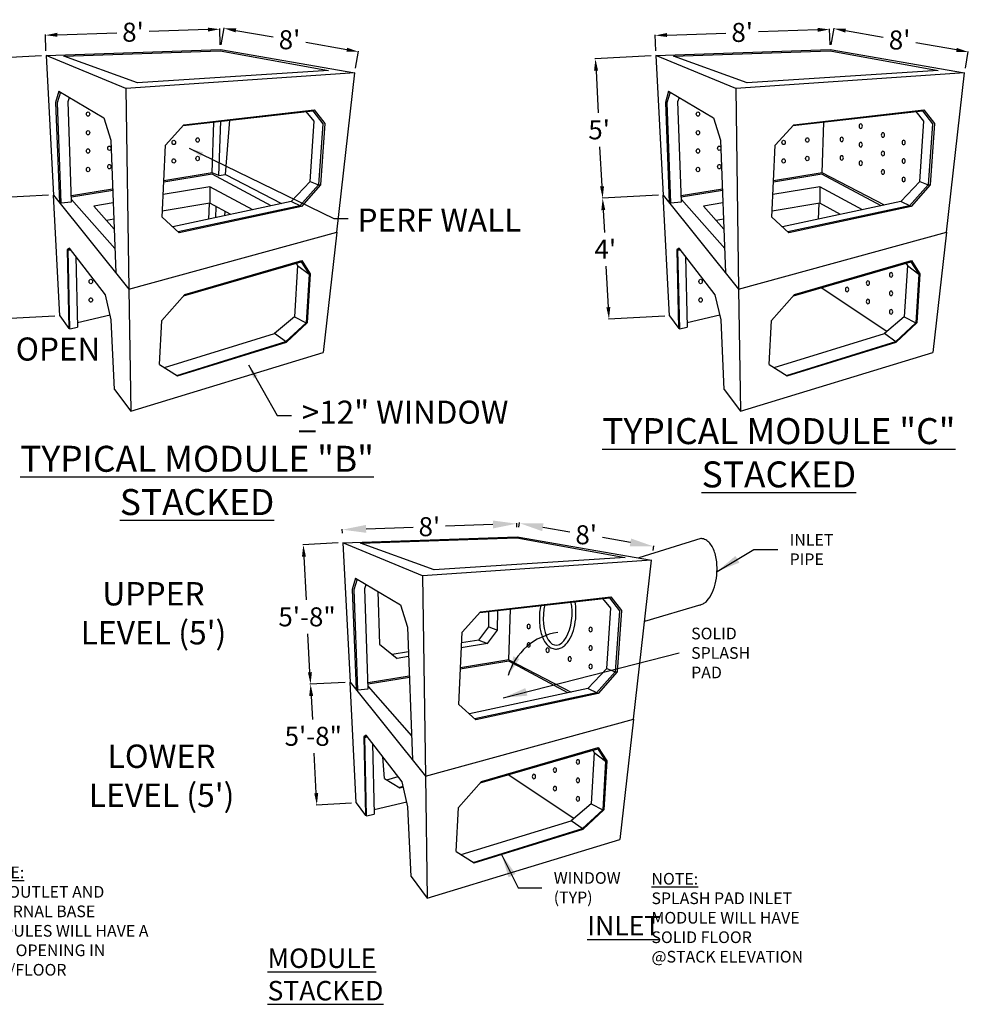
# Model space of a CAD drawing. Units: inches. Extents: x 2630 to 4143, y -158 to 575.
# Drawn here: x 3666 to 3866, y -46 to 161 of the extents above; entities that cross this region are included whole.
import ezdxf

# ---------------------------------------------------------------- set-up
doc = ezdxf.new("R2010")
doc.units = ezdxf.units.IN
doc.header["$MEASUREMENT"] = 0
doc.styles.add('CHISEL', font='stylu.ttf')
doc.styles.get("Standard").update_dxf_attribs({"font": 'technic_.ttf', "height": 4})
doc.dimstyles.get("Standard").update_dxf_attribs({"dimtxt": 2, "dimasz": 2.5, "dimexe": 0.125, "dimexo": 0.0625, "dimgap": 1.5, "dimtad": 0, "dimtih": 1, "dimtoh": 1, "dimrnd": 0.01, "dimdsep": 46, "dimlunit": 4, "dimtxsty": 'Standard', "dimcen": 0.09, "dimclrd": 7, "dimclre": 7, "dimclrt": 7, "dimazin": 0, "dimtm": 1e-09, "dimtfac": 1, "dimtix": 1, "dimtofl": 0, "dimtmove": 0, "dimatfit": 3, "dimfxl": 1, "dimtolj": 1, "dimtzin": 0, "dimarcsym": 0})
doc.dimstyles.new('STANDARD$7', dxfattribs={"dimtxt": 7.5, "dimasz": 0.14, "dimexe": 0.18, "dimexo": 0.0625, "dimgap": 0.09, "dimtad": 0, "dimtih": 1, "dimtoh": 1, "dimdec": 4, "dimzin": 0, "dimdsep": 46, "dimtxsty": 'Standard', "dimcen": 0.09, "dimse1": 1, "dimadec": 0, "dimazin": 0, "dimtfac": 1, "dimtdec": 4, "dimtofl": 0, "dimtmove": 1, "dimatfit": 3, "dimfxl": 1, "dimtolj": 1, "dimtzin": 0, "dimarcsym": 0})

# ---------------------------------------------------------------- blocks, each defined once
blk = doc.blocks.new('*D271')
at = {"color": 7, "lineweight": -2, "transparency": 16777216}
for p, q in [((3670.66, 153.73), (3660, 153.18)), ((3660.26, 150.69), (3660.72, 141.74)), ((3661.52, 126.37), (3661.09, 134.64)), ((3672.18, 124.42), (3661.53, 123.86))]:
    blk.add_line(p, q, dxfattribs=at)
at = {"color": 7, "transparency": 16777216}
for points in [[(3660.67, 150.71), (3659.84, 150.67), (3660.13, 153.19)], [(3661.94, 126.39), (3661.11, 126.35), (3661.65, 123.87)]]:
    blk.add_solid(points, dxfattribs=at)
at = {"layer": 'Defpoints', "color": 0, "transparency": 16777216}
for p in [(3671.65, 153.79), (3673.18, 124.47), (3661.65, 123.87)]:
    blk.add_point(p, dxfattribs=at)
at = {"color": 7, "transparency": 16777216, "insert": (3660.91, 138.19), "char_height": 4, "attachment_point": 5}
blk.add_mtext("\\A1;5'", dxfattribs=at)
blk = doc.blocks.new('*D272')
at = {"color": 7, "lineweight": -2, "transparency": 16777216}
for p, q in [((3708.3, 156.05), (3708.19, 159.48)), ((3671.62, 154.79), (3671.5, 158.22)), ((3674, 158.18), (3686.51, 158.61)), ((3705.69, 159.27), (3693.35, 158.84))]:
    blk.add_line(p, q, dxfattribs=at)
at = {"color": 7, "transparency": 16777216}
for points in [[(3705.68, 159.68), (3705.71, 158.85), (3708.19, 159.35)], [(3673.99, 158.59), (3674.02, 157.76), (3671.51, 158.09)]]:
    blk.add_solid(points, dxfattribs=at)
at = {"layer": 'Defpoints', "color": 0, "transparency": 16777216}
for p in [(3708.19, 159.35), (3671.65, 153.79), (3708.34, 155.05)]:
    blk.add_point(p, dxfattribs=at)
at = {"color": 7, "transparency": 16777216, "insert": (3689.93, 158.72), "char_height": 4, "attachment_point": 5}
blk.add_mtext("\\A1;8'", dxfattribs=at)
blk = doc.blocks.new('*D273')
at = {"color": 7, "lineweight": -2, "transparency": 16777216}
for p, q in [((3708.51, 156.03), (3709.13, 159.64)), ((3711.58, 159.09), (3719.43, 157.72)), ((3734.92, 155.04), (3726.28, 156.54)), ((3736.77, 151.13), (3737.4, 154.73))]:
    blk.add_line(p, q, dxfattribs=at)
at = {"color": 7, "transparency": 16777216}
for points in [[(3711.65, 159.5), (3711.51, 158.68), (3709.11, 159.51)], [(3734.99, 155.45), (3734.84, 154.63), (3737.38, 154.61)]]:
    blk.add_solid(points, dxfattribs=at)
at = {"layer": 'Defpoints', "color": 0, "transparency": 16777216}
for p in [(3709.11, 159.51), (3708.34, 155.05), (3736.6, 150.14)]:
    blk.add_point(p, dxfattribs=at)
at = {"color": 7, "transparency": 16777216, "insert": (3722.86, 157.13), "char_height": 4, "attachment_point": 5}
blk.add_mtext("\\A1;8'", dxfattribs=at)
blk = doc.blocks.new('*D274')
at = {"color": 7, "lineweight": -2, "transparency": 16777216}
for p, q in [((3672.18, 124.42), (3661.53, 123.86)), ((3661.78, 121.37), (3662.03, 116.6)), ((3662.85, 100.96), (3662.4, 109.55)), ((3673.5, 99.01), (3662.85, 98.45))]:
    blk.add_line(p, q, dxfattribs=at)
at = {"color": 7, "transparency": 16777216}
for points in [[(3662.2, 121.4), (3661.37, 121.35), (3661.65, 123.87)], [(3663.26, 100.98), (3662.43, 100.93), (3662.97, 98.46)]]:
    blk.add_solid(points, dxfattribs=at)
at = {"layer": 'Defpoints', "color": 0, "transparency": 16777216}
for p in [(3673.18, 124.47), (3662.97, 98.46), (3674.5, 99.06)]:
    blk.add_point(p, dxfattribs=at)
at = {"color": 7, "transparency": 16777216, "insert": (3662.21, 113.07), "char_height": 4, "attachment_point": 5}
blk.add_mtext("\\A1;4'", dxfattribs=at)
blk = doc.blocks.new('*D275')
at = {"color": 7, "lineweight": -2, "transparency": 16777216}
for p, q in [((3798.95, 153.73), (3787.11, 153.12)), ((3787.36, 150.63), (3787.82, 141.74)), ((3788.62, 126.31), (3788.19, 134.64)), ((3800.48, 124.42), (3788.63, 123.8))]:
    blk.add_line(p, q, dxfattribs=at)
at = {"color": 7, "transparency": 16777216}
for points in [[(3787.78, 150.65), (3786.94, 150.61), (3787.23, 153.12)], [(3789.04, 126.33), (3788.21, 126.28), (3788.75, 123.81)]]:
    blk.add_solid(points, dxfattribs=at)
at = {"layer": 'Defpoints', "color": 0, "transparency": 16777216}
for p in [(3799.95, 153.79), (3801.48, 124.47), (3788.75, 123.81)]:
    blk.add_point(p, dxfattribs=at)
at = {"color": 7, "transparency": 16777216, "insert": (3788.01, 138.19), "char_height": 4, "attachment_point": 5}
blk.add_mtext("\\A1;5'", dxfattribs=at)
blk = doc.blocks.new('*D276')
at = {"color": 7, "lineweight": -2, "transparency": 16777216}
for p, q in [((3836.6, 156.05), (3836.49, 159.43)), ((3799.92, 154.79), (3799.8, 158.17)), ((3802.31, 158.13), (3814.69, 158.55)), ((3833.99, 159.21), (3821.53, 158.79))]:
    blk.add_line(p, q, dxfattribs=at)
at = {"color": 7, "transparency": 16777216}
for points in [[(3833.98, 159.63), (3834.01, 158.8), (3836.49, 159.3)], [(3802.29, 158.54), (3802.32, 157.71), (3799.81, 158.04)]]:
    blk.add_solid(points, dxfattribs=at)
at = {"layer": 'Defpoints', "color": 0, "transparency": 16777216}
for p in [(3836.49, 159.3), (3799.95, 153.79), (3836.64, 155.05)]:
    blk.add_point(p, dxfattribs=at)
at = {"color": 7, "transparency": 16777216, "insert": (3818.11, 158.67), "char_height": 4, "attachment_point": 5}
blk.add_mtext("\\A1;8'", dxfattribs=at)
blk = doc.blocks.new('*D277')
at = {"color": 7, "lineweight": -2, "transparency": 16777216}
for p, q in [((3836.81, 156.03), (3837.43, 159.6)), ((3839.87, 159.05), (3847.8, 157.67)), ((3863.21, 155), (3854.65, 156.48)), ((3865.07, 151.13), (3865.69, 154.69))]:
    blk.add_line(p, q, dxfattribs=at)
at = {"color": 7, "transparency": 16777216}
for points in [[(3839.94, 159.46), (3839.8, 158.64), (3837.41, 159.47)], [(3863.28, 155.41), (3863.14, 154.59), (3865.67, 154.57)]]:
    blk.add_solid(points, dxfattribs=at)
at = {"layer": 'Defpoints', "color": 0, "transparency": 16777216}
for p in [(3837.41, 159.47), (3836.64, 155.05), (3864.9, 150.14)]:
    blk.add_point(p, dxfattribs=at)
at = {"color": 7, "transparency": 16777216, "insert": (3851.23, 157.08), "char_height": 4, "attachment_point": 5}
blk.add_mtext("\\A1;8'", dxfattribs=at)
blk = doc.blocks.new('*D278')
at = {"color": 7, "lineweight": -2, "transparency": 16777216}
for p, q in [((3800.48, 124.42), (3788.63, 123.8)), ((3788.88, 121.31), (3789.13, 116.6)), ((3789.95, 100.89), (3789.5, 109.55)), ((3801.8, 99.01), (3789.95, 98.39))]:
    blk.add_line(p, q, dxfattribs=at)
at = {"color": 7, "transparency": 16777216}
for points in [[(3789.3, 121.33), (3788.47, 121.29), (3788.75, 123.81)], [(3790.36, 100.91), (3789.53, 100.87), (3790.08, 98.4)]]:
    blk.add_solid(points, dxfattribs=at)
at = {"layer": 'Defpoints', "color": 0, "transparency": 16777216}
for p in [(3801.48, 124.47), (3790.08, 98.4), (3802.8, 99.06)]:
    blk.add_point(p, dxfattribs=at)
at = {"color": 7, "transparency": 16777216, "insert": (3789.31, 113.07), "char_height": 4, "attachment_point": 5}
blk.add_mtext("\\A1;4'", dxfattribs=at)
blk = doc.blocks.new('*D279')
at = {"color": 7, "lineweight": -2, "transparency": 16777216}
for p, q in [((3733.07, 51.32), (3725.64, 50.94)), ((3725.9, 48.45), (3726.37, 39.33)), ((3727.16, 24.13), (3726.74, 32.22)), ((3734.6, 22.01), (3727.17, 21.62))]:
    blk.add_line(p, q, dxfattribs=at)
at = {"color": 7, "transparency": 16777216}
for points in [[(3726.31, 48.47), (3725.48, 48.43), (3725.77, 50.94)], [(3727.58, 24.15), (3726.74, 24.1), (3727.29, 21.63)]]:
    blk.add_solid(points, dxfattribs=at)
at = {"layer": 'Defpoints', "color": 0, "transparency": 16777216}
for p in [(3734.07, 51.38), (3727.29, 21.63), (3735.6, 22.06)]:
    blk.add_point(p, dxfattribs=at)
at = {"color": 7, "transparency": 16777216, "insert": (3726.55, 35.78), "char_height": 4, "attachment_point": 5}
blk.add_mtext('\\A1;5\'-8"', dxfattribs=at)
blk = doc.blocks.new('*D280')
at = {"transparency": 16777216}
for p, q in [((3734, 53.38), (3733.97, 54.24)), ((3738.98, 54.29), (3748.87, 54.63)), ((3765.67, 55.2), (3755.71, 54.86)), ((3770.69, 54.64), (3770.66, 55.5))]:
    blk.add_line(p, q, dxfattribs=at)
for points in [[(3765.64, 56.04), (3765.69, 54.37), (3770.66, 55.37)], [(3738.95, 55.12), (3739, 53.45), (3733.98, 54.11)]]:
    blk.add_solid(points, dxfattribs=at)
at = {"layer": 'Defpoints', "color": 0, "transparency": 16777216}
for p in [(3770.66, 55.37), (3770.76, 52.64), (3734.07, 51.38)]:
    blk.add_point(p, dxfattribs=at)
at = {"transparency": 16777216, "insert": (3752.29, 54.74), "char_height": 4, "attachment_point": 5}
blk.add_mtext("\\A1;8'", dxfattribs=at)
blk = doc.blocks.new('*D281')
at = {"transparency": 16777216}
for p, q in [((3771.1, 54.61), (3771.27, 55.6)), ((3776.18, 54.62), (3781.87, 53.63)), ((3794.59, 51.43), (3788.71, 52.45)), ((3799.36, 49.7), (3799.54, 50.69))]:
    blk.add_line(p, q, dxfattribs=at)
for points in [[(3776.32, 55.44), (3776.03, 53.8), (3771.25, 55.48)], [(3794.73, 52.25), (3794.45, 50.61), (3799.51, 50.57)]]:
    blk.add_solid(points, dxfattribs=at)
at = {"layer": 'Defpoints', "color": 0, "transparency": 16777216}
for p in [(3771.25, 55.48), (3770.76, 52.64), (3799.02, 47.73)]:
    blk.add_point(p, dxfattribs=at)
at = {"transparency": 16777216, "insert": (3785.29, 53.04), "char_height": 4, "attachment_point": 5}
blk.add_mtext("\\A1;8'", dxfattribs=at)
blk = doc.blocks.new('*D282')
at = {"color": 7, "lineweight": -2, "transparency": 16777216}
for p, q in [((3734.6, 22.01), (3727.17, 21.62)), ((3727.42, 19.13), (3727.68, 14.22)), ((3728.48, -1.29), (3728.05, 7.11)), ((3735.92, -3.4), (3728.49, -3.79))]:
    blk.add_line(p, q, dxfattribs=at)
at = {"color": 7, "transparency": 16777216}
for points in [[(3727.84, 19.15), (3727, 19.11), (3727.29, 21.63)], [(3728.9, -1.27), (3728.07, -1.31), (3728.61, -3.78)]]:
    blk.add_solid(points, dxfattribs=at)
at = {"layer": 'Defpoints', "color": 0, "transparency": 16777216}
for p in [(3735.6, 22.06), (3728.61, -3.78), (3736.92, -3.35)]:
    blk.add_point(p, dxfattribs=at)
at = {"color": 7, "transparency": 16777216, "insert": (3727.86, 10.66), "char_height": 4, "attachment_point": 5}
blk.add_mtext('\\A1;5\'-8"', dxfattribs=at)

msp = doc.modelspace()

# ---------------------------------------------------------------- linework, layer by layer
for p, q in [((3671.654, 153.787), (3673.179, 124.471)), ((3688.454, 146.849), (3671.654, 153.787)), ((3799.953, 153.787), (3801.478, 124.471)), ((3816.753, 146.849), (3799.953, 153.787)), ((3736.604, 150.142), (3688.454, 146.849)), ((3732.816, 116.66), (3736.604, 150.142)), ((3864.903, 150.142), (3816.753, 146.849)), ((3861.115, 116.66), (3864.903, 150.142)), ((3674.315, 146.338), (3683.79, 140.685)), ((3802.614, 146.338), (3812.089, 140.685)), ((3700.644, 139.265), (3728.021, 142.407)), ((3728.021, 142.407), (3730.305, 139.512)), ((3828.943, 139.265), (3856.32, 142.407)), ((3856.32, 142.407), (3858.604, 139.512)), ((3683.79, 140.685), (3685.25, 136.049)), ((3683.79, 140.685), (3685.25, 136.049)), ((3696.752, 134.971), (3700.644, 139.265)), ((3709.407, 128.795), (3710.278, 140.199)), ((3730.305, 139.512), (3729.386, 126.599)), ((3812.089, 140.685), (3813.549, 136.049)), ((3812.089, 140.685), (3813.549, 136.049)), ((3825.051, 134.971), (3828.943, 139.265)), ((3858.604, 139.512), (3857.685, 126.599)), ((3685.25, 136.049), (3686.323, 108.121)), ((3696.037, 119.792), (3696.752, 134.971)), ((3813.549, 136.049), (3814.622, 108.121)), ((3824.336, 119.792), (3825.051, 134.971)), ((3707.981, 128.567), (3709.407, 128.795)), ((3709.234, 120.112), (3709.304, 121.037)), ((3700.574, 103.254), (3725.327, 110.465)), ((3725.327, 110.465), (3726.964, 107.836)), ((3828.873, 103.254), (3853.626, 110.465)), ((3853.626, 110.465), (3855.263, 107.836)), ((3726.964, 107.836), (3726.336, 97.636)), ((3855.263, 107.836), (3854.635, 97.636)), ((3674.501, 99.058), (3676.463, 96.431)), ((3802.8, 99.058), (3804.763, 96.431)), ((3686.041, 83.609), (3689.439, 79.06)), ((3814.34, 83.609), (3817.738, 79.06)), ((3734.072, 51.377), (3735.597, 22.061)), ((3750.872, 44.439), (3734.072, 51.377)), ((3799.022, 47.732), (3750.872, 44.439)), ((3795.234, 14.25), (3799.022, 47.732)), ((3736.733, 43.928), (3746.208, 38.275)), ((3763.062, 36.855), (3790.439, 39.997)), ((3790.439, 39.997), (3792.723, 37.102)), ((3746.208, 38.275), (3747.668, 33.64)), ((3746.208, 38.275), (3747.668, 33.64)), ((3759.171, 32.561), (3763.062, 36.855)), ((3792.723, 37.102), (3791.804, 24.189)), ((3747.668, 33.64), (3748.741, 5.711)), ((3758.455, 17.382), (3759.171, 32.561)), ((3762.992, 0.844), (3787.745, 8.055)), ((3787.745, 8.055), (3789.382, 5.426)), ((3789.382, 5.426), (3788.754, -4.773)), ((3736.919, -3.352), (3738.882, -5.979)), ((3748.459, -18.801), (3751.857, -23.35))]:
    msp.add_line(p, q)
for points in [[(3671.654, 153.787), (3708.338, 155.047), (3736.604, 150.142)], [(3731.047, 150.682), (3690.851, 148.046), (3675.38, 153.667), (3708.305, 154.822), (3731.047, 150.682)], [(3799.953, 153.787), (3836.637, 155.047), (3864.903, 150.142)], [(3859.346, 150.682), (3819.15, 148.046), (3803.679, 153.667), (3836.604, 154.822), (3859.346, 150.682)], [(3674.315, 146.338), (3673.646, 143.933), (3674.455, 122.883)], [(3674.669, 146.127), (3673.953, 143.848), (3674.739, 122.836)], [(3674.455, 122.883), (3674.739, 122.836), (3677.024, 123.061), (3676.302, 144.123), (3676.595, 144.978)], [(3688.454, 146.849), (3689.067, 104.709)], [(3802.614, 146.338), (3801.946, 143.933), (3802.755, 122.883)], [(3802.968, 146.127), (3802.252, 143.848), (3803.038, 122.836)], [(3802.755, 122.883), (3803.038, 122.836), (3805.323, 123.061), (3804.601, 144.123), (3804.894, 144.978)], [(3816.753, 146.849), (3817.366, 104.709)], [(3700.48, 139.083), (3727.755, 142.189), (3729.845, 139.42), (3728.957, 126.647)], [(3727.208, 127.303), (3728.045, 139.991), (3726.391, 142.033)], [(3828.779, 139.083), (3856.054, 142.189), (3858.144, 139.42), (3857.256, 126.647)], [(3855.507, 127.303), (3856.345, 139.991), (3854.69, 142.033)], [(3706.622, 129.179), (3706.964, 139.822)], [(3707.981, 128.567), (3708.411, 139.986)], [(3834.921, 129.179), (3835.263, 139.822)], [(3706.577, 128.892), (3696.387, 127.212)], [(3706.622, 129.179), (3696.4, 127.49)], [(3719.037, 122.213), (3706.577, 128.892)], [(3707.981, 128.567), (3706.622, 129.179)], [(3709.407, 128.795), (3721.207, 122.678)], [(3834.876, 128.892), (3824.686, 127.212)], [(3834.921, 129.179), (3824.699, 127.49)], [(3847.336, 122.213), (3834.876, 128.892)], [(3848.046, 122.365), (3834.921, 129.179)], [(3727.208, 127.303), (3723.222, 123.11)], [(3728.974, 126.637), (3725.048, 122.227)], [(3729.386, 126.599), (3725.359, 122.076)], [(3727.208, 127.303), (3728.974, 126.637)], [(3728.974, 126.637), (3729.386, 126.599)], [(3855.507, 127.303), (3851.521, 123.11)], [(3857.273, 126.637), (3853.347, 122.227)], [(3857.685, 126.599), (3853.658, 122.076)], [(3855.507, 127.303), (3857.273, 126.637)], [(3857.273, 126.637), (3857.685, 126.599)], [(3673.179, 124.471), (3689.067, 104.709)], [(3674.501, 99.058), (3673.179, 124.471)], [(3685.647, 125.714), (3676.982, 124.283)], [(3685.657, 125.444), (3676.991, 124.016)], [(3706.129, 126.193), (3696.262, 124.567)], [(3715.12, 121.374), (3706.129, 126.193)], [(3706.129, 126.193), (3706.129, 122.739)], [(3801.478, 124.471), (3817.366, 104.709)], [(3802.8, 99.058), (3801.478, 124.471)], [(3813.946, 125.714), (3805.281, 124.283)], [(3813.956, 125.444), (3805.29, 124.016)], [(3834.428, 126.193), (3824.561, 124.567)], [(3843.419, 121.374), (3834.428, 126.193)], [(3834.428, 126.193), (3834.428, 122.739)], [(3677.007, 123.547), (3686.128, 113.201)], [(3685.757, 122.836), (3681.68, 122.164)], [(3681.68, 122.164), (3685.97, 117.296)], [(3706.129, 122.739), (3696.098, 121.086)], [(3723.222, 123.11), (3698.28, 117.765)], [(3725.048, 122.227), (3699.42, 116.736)], [(3705.896, 119.397), (3706.003, 122.718)], [(3710.517, 120.387), (3706.129, 122.739)], [(3725.359, 122.076), (3723.222, 123.11)], [(3805.307, 123.547), (3814.427, 113.201)], [(3814.057, 122.836), (3809.979, 122.164)], [(3809.979, 122.164), (3814.269, 117.296)], [(3834.428, 122.739), (3824.397, 121.086)], [(3851.521, 123.11), (3826.579, 117.765)], [(3853.347, 122.227), (3827.719, 116.736)], [(3834.196, 119.397), (3834.302, 122.718)], [(3838.816, 120.387), (3834.428, 122.739)], [(3853.658, 122.076), (3851.521, 123.11)], [(3725.359, 122.076), (3699.615, 116.56)], [(3707.348, 119.708), (3707.436, 122.039)], [(3853.658, 122.076), (3827.914, 116.56)], [(3685.889, 119.404), (3684.338, 119.148)], [(3696.037, 119.792), (3699.615, 116.56)], [(3814.188, 119.404), (3812.637, 119.148)], [(3824.336, 119.792), (3827.914, 116.56)], [(3689.067, 104.709), (3732.816, 116.66)], [(3732.816, 116.66), (3729.952, 91.343)], [(3817.366, 104.709), (3861.115, 116.66)], [(3861.115, 116.66), (3858.251, 91.343)], [(3685.357, 98.26), (3684.155, 103.508), (3676.561, 113.308), (3676.055, 112.929), (3676.432, 96.473)], [(3676.225, 112.853), (3676.055, 112.929)], [(3676.661, 113.18), (3676.225, 112.853), (3676.602, 96.369)], [(3676.225, 112.853), (3676.823, 112.971)], [(3813.656, 98.26), (3812.454, 103.508), (3804.861, 113.308), (3804.354, 112.929), (3804.731, 96.473)], [(3804.524, 112.853), (3804.354, 112.929)], [(3804.96, 113.18), (3804.524, 112.853), (3804.901, 96.369)], [(3804.524, 112.853), (3805.122, 112.971)], [(3677.917, 111.559), (3678.257, 96.68)], [(3695.483, 88.863), (3695.983, 98.066), (3700.842, 103.557), (3725.424, 110.718), (3727.184, 107.891), (3726.551, 97.623)], [(3724.243, 110.149), (3724.561, 109.639), (3723.897, 98.872)], [(3725.327, 110.465), (3725.424, 110.718)], [(3806.216, 111.559), (3806.556, 96.68)], [(3823.782, 88.863), (3824.282, 98.066), (3829.141, 103.557), (3853.723, 110.718), (3855.483, 107.891), (3854.85, 97.623)], [(3852.542, 110.149), (3852.86, 109.639), (3852.196, 98.872)], [(3853.626, 110.465), (3853.723, 110.718)], [(3724.561, 109.639), (3726.964, 107.836)], [(3726.964, 107.836), (3727.184, 107.891)], [(3852.86, 109.639), (3855.263, 107.836)], [(3855.263, 107.836), (3855.483, 107.891)], [(3689.067, 104.709), (3689.439, 79.06)], [(3817.366, 104.709), (3817.738, 79.06)], [(3848.546, 95.764), (3834.755, 104.967)], [(3678.234, 97.671), (3685.114, 99.321)], [(3686.041, 83.609), (3685.357, 98.26)], [(3723.897, 98.872), (3719.737, 95.331)], [(3726.336, 97.636), (3722.117, 93.651)], [(3726.551, 97.623), (3722.233, 93.544)], [(3723.897, 98.872), (3726.336, 97.636)], [(3726.336, 97.636), (3726.551, 97.623)], [(3806.533, 97.671), (3813.413, 99.321)], [(3814.34, 83.609), (3813.656, 98.26)], [(3852.196, 98.872), (3848.037, 95.331)], [(3854.635, 97.636), (3850.416, 93.651)], [(3854.85, 97.623), (3850.532, 93.544)], [(3852.196, 98.872), (3854.635, 97.636)], [(3854.635, 97.636), (3854.85, 97.623)], [(3676.634, 96.355), (3676.463, 96.431)], [(3676.634, 96.355), (3678.257, 96.68)], [(3696.555, 88.184), (3719.737, 95.331)], [(3722.233, 93.544), (3719.737, 95.331)], [(3804.933, 96.355), (3804.763, 96.431)], [(3804.933, 96.355), (3806.556, 96.68)], [(3824.854, 88.184), (3848.037, 95.331)], [(3850.532, 93.544), (3848.037, 95.331)], [(3699.119, 86.561), (3722.117, 93.651)], [(3699.27, 86.464), (3722.233, 93.544)], [(3827.418, 86.561), (3850.416, 93.651)], [(3827.569, 86.464), (3850.532, 93.544)], [(3689.439, 79.06), (3729.952, 91.343)], [(3817.738, 79.06), (3858.251, 91.343)], [(3695.483, 88.863), (3699.27, 86.464)], [(3823.782, 88.863), (3827.569, 86.464)], [(3734.072, 51.377), (3770.756, 52.637), (3799.022, 47.732)], [(3793.465, 48.272), (3753.269, 45.636), (3737.798, 51.257), (3770.723, 52.412), (3793.465, 48.272)], [(3809.444, 52.246), (3796.346, 48.197)], [(3736.733, 43.928), (3736.065, 41.523), (3736.874, 20.473)], [(3737.087, 43.717), (3736.371, 41.438), (3737.157, 20.426)], [(3750.872, 44.439), (3751.485, 2.299)], [(3736.874, 20.473), (3737.157, 20.426), (3739.442, 20.651), (3738.72, 41.713), (3739.013, 42.568)], [(3741.438, 41.121), (3741.819, 30.03)], [(3762.898, 36.673), (3790.173, 39.779), (3792.263, 37.01), (3791.375, 24.237)], [(3789.626, 24.893), (3790.464, 37.581), (3788.809, 39.623)], [(3769.04, 26.769), (3769.382, 37.412)], [(3809.416, 38.314), (3797.56, 34.808)], [(3764.791, 33.699), (3764.836, 36.894)], [(3766.636, 32.961), (3766.695, 37.106)], [(3762.675, 30.891), (3764.791, 33.699)], [(3764.791, 33.699), (3766.636, 32.961)], [(3764.52, 30.153), (3766.636, 32.961)], [(3741.819, 30.03), (3745.519, 27.014)], [(3764.52, 30.153), (3759.014, 29.244)], [(3762.675, 30.891), (3759.064, 30.294)], [(3762.675, 30.891), (3764.52, 30.153)], [(3747.867, 28.445), (3744.455, 27.881)], [(3747.907, 27.409), (3745.519, 27.014)], [(3768.995, 26.482), (3758.805, 24.803)], [(3769.04, 26.769), (3758.818, 25.081)], [(3781.455, 19.803), (3768.995, 26.482)], [(3769.04, 26.769), (3782.115, 19.944)], [(3789.626, 24.893), (3785.64, 20.7)], [(3789.626, 24.893), (3791.392, 24.227)], [(3748.065, 23.304), (3739.4, 21.873)], [(3748.075, 23.034), (3739.41, 21.606)], [(3791.392, 24.227), (3787.466, 19.817)], [(3791.804, 24.189), (3787.777, 19.666)], [(3791.392, 24.227), (3791.804, 24.189)], [(3735.597, 22.061), (3751.485, 2.299)], [(3736.919, -3.352), (3735.597, 22.061)], [(3739.426, 21.137), (3748.546, 10.791)], [(3785.64, 20.7), (3760.699, 15.356)], [(3787.466, 19.817), (3761.838, 14.326)], [(3787.777, 19.666), (3762.033, 14.15)], [(3787.777, 19.666), (3785.64, 20.7)], [(3758.455, 17.382), (3762.033, 14.15)], [(3751.485, 2.299), (3795.234, 14.25)], [(3795.234, 14.25), (3792.37, -11.067)], [(3747.775, -4.15), (3746.573, 1.098), (3738.98, 10.898), (3738.473, 10.519), (3738.85, -5.937)], [(3738.643, 10.444), (3738.473, 10.519)], [(3739.079, 10.77), (3738.643, 10.444), (3739.02, -6.041)], [(3738.643, 10.444), (3739.241, 10.561)], [(3740.335, 9.149), (3740.675, -5.73)], [(3757.901, -13.547), (3758.401, -4.344), (3763.26, 1.147), (3787.842, 8.308), (3789.602, 5.482), (3788.969, -4.787)], [(3787.745, 8.055), (3787.842, 8.308)], [(3742.865, 1.819), (3742.499, 6.355)], [(3786.661, 7.74), (3786.979, 7.229), (3786.315, -3.538)], [(3786.979, 7.229), (3789.382, 5.426)], [(3789.382, 5.426), (3789.602, 5.482)], [(3743.346, 1.515), (3745.69, 2.237)], [(3751.485, 2.299), (3751.857, -23.35)], [(3782.665, -6.645), (3768.874, 2.557)], [(3742.865, 1.819), (3746.061, -0.205)], [(3745.909, -0.108), (3746.787, 0.162)], [(3746.061, -0.205), (3746.818, 0.029)], [(3740.652, -4.739), (3747.532, -3.089)], [(3786.315, -3.538), (3782.156, -7.079)], [(3786.315, -3.538), (3788.754, -4.773)], [(3739.052, -6.055), (3738.882, -5.979)], [(3739.052, -6.055), (3740.675, -5.73)], [(3748.459, -18.801), (3747.775, -4.15)], [(3788.754, -4.773), (3784.535, -8.759)], [(3788.969, -4.787), (3784.651, -8.866)], [(3788.754, -4.773), (3788.969, -4.787)], [(3758.973, -14.226), (3782.156, -7.079)], [(3784.651, -8.866), (3782.156, -7.079)], [(3761.537, -15.849), (3784.535, -8.759)], [(3761.689, -15.945), (3784.651, -8.866)], [(3751.857, -23.35), (3792.37, -11.067)], [(3757.901, -13.547), (3761.689, -15.945)]]:
    msp.add_lwpolyline(points)
msp.add_arc((3781.168, 19.837), 12.81, 98.38217, 163.49127)
for centre in [(3680.494, 141.504), (3808.793, 141.504), (3680.494, 137.579), (3808.793, 137.579), (3684.971, 134.321), (3698.52, 135.538), (3703.508, 136.048), (3813.27, 134.321), (3826.819, 135.538), (3831.807, 136.048), (3680.494, 133.732), (3703.508, 132.162), (3808.793, 133.732), (3831.807, 132.162), (3684.971, 130.435), (3698.52, 131.652), (3813.27, 130.435), (3826.819, 131.652), (3680.494, 129.846), (3808.793, 129.846), (3681.058, 106.29), (3809.357, 106.29), (3681.058, 102.404), (3809.357, 102.404)]:
    msp.add_ellipse(centre, major_axis=(0, 0.468), ratio=0.7365434)
at = {"extrusion": (0, 0, -1)}
for centre in [(3843.054, 138.956), (3847.717, 137.092), (3839.07, 136.172), (3843.054, 135.07), (3852.083, 135.525), (3839.07, 132.286), (3847.717, 133.206), (3843.054, 131.184), (3852.083, 131.639), (3847.717, 129.321), (3852.083, 127.753), (3849.43, 107.69), (3844.574, 105.967), (3840.178, 104.611), (3849.43, 103.804), (3844.574, 102.081), (3849.43, 99.919), (3773.189, 33.762), (3786.202, 33.115), (3773.189, 29.876), (3777.173, 28.775), (3786.202, 29.229), (3781.836, 26.911), (3786.202, 25.343), (3783.549, 5.28), (3774.297, 2.201), (3778.693, 3.557), (3778.693, -0.329), (3783.549, 1.395), (3783.549, -2.491)]:
    msp.add_ellipse(centre, major_axis=(0, 0.468), ratio=0.7365434, dxfattribs=at)
msp.add_ellipse((3779.286, 36.04), major_axis=(-0.419, -6.211), ratio=0.4842875, start_param=4.3537449, end_param=8.3900299)
for points, knots in [([(3809.225, 38.257), (3809.256, 38.265), (3809.286, 38.273), (3809.581, 38.36), (3809.833, 38.481), (3810.302, 38.791), (3810.52, 38.978), (3811.171, 39.665), (3811.548, 40.268), (3812.168, 41.656), (3812.409, 42.442), (3812.737, 44.1), (3812.823, 44.972), (3812.829, 46.849), (3812.715, 47.848), (3812.26, 49.632), (3811.922, 50.418), (3811.23, 51.335), (3810.97, 51.596), (3810.379, 52.006), (3810.045, 52.153), (3809.61, 52.231), (3809.527, 52.241), (3809.444, 52.246)], [0.1564456, 0.1564456, 0.1564456, 0.1564456, 0.1765412, 0.1765412, 0.3530824, 0.3530824, 0.5296236, 0.5296236, 0.9205775, 0.9205775, 1.3115314, 1.3115314, 1.7024853, 1.7024853, 2.1669477, 2.1669477, 2.6314102, 2.6314102, 2.85991, 2.85991, 3.0884097, 3.0884097, 3.1415993, 3.1415993, 3.1415993, 3.1415993]), ([(3775.751, 38.311), (3775.636, 37.801), (3775.551, 37.271), (3775.402, 35.779), (3775.408, 34.804), (3775.625, 32.972), (3775.836, 32.116), (3776.375, 30.84), (3776.657, 30.364), (3777.248, 29.7), (3777.525, 29.468), (3778.138, 29.137), (3778.471, 29.035), (3778.812, 29.012), (3779.088, 28.993), (3779.367, 29.026), (3779.898, 29.182), (3780.15, 29.304), (3780.619, 29.613), (3780.836, 29.8), (3781.487, 30.487), (3781.865, 31.091), (3782.485, 32.478), (3782.726, 33.264), (3783.054, 34.922), (3783.139, 35.794), (3783.145, 37.511), (3783.065, 38.355), (3782.904, 39.132)], [4.4018666, 4.4018666, 4.4018666, 4.4018666, 4.6460819, 4.6460819, 5.0821684, 5.0821684, 5.5182548, 5.5182548, 5.8390983, 5.8390983, 6.065346, 6.065346, 6.2831853, 6.2831853, 6.2831853, 6.4597265, 6.4597265, 6.6362677, 6.6362677, 6.8128089, 6.8128089, 7.2037628, 7.2037628, 7.5947167, 7.5947167, 7.9856706, 7.9856706, 8.376731, 8.376731, 8.376731, 8.376731])]:
    msp.add_open_spline(points, degree=3, knots=knots)
msp.add_solid([(3771.227, 26.906), (3768.885, 23.477), (3769.989, 27.48)])

# ---------------------------------------------------------------- texts
at = {"attachment_point": 4, "style": 'CHISEL'}
for s, insert, char_height in [('\\A1;{\\fTechnic|b0|i0|c2|p2;\\C7;PERF WALL}', (3737.186, 119.211), 4.85), ('\\A1;{\\fTechnic|b0|i0|c2|p2;\\C7;INLET\\PPIPE}', (3828.091, 49.94), 2.45722), ('\\A1;{\\fTechnic|b0|i0|c2|p2;\\C7;SOLID\\PSPLASH\\PPAD}', (3807.372, 28.181), 2.45722), ('\\A1;{\\fTechnic|b0|i0|c2|p2;\\C7;WINDOW\\P(TYP)}', (3778.455, -21.171), 2.45722)]:
    msp.add_mtext(s, dxfattribs=dict(at, insert=insert, char_height=char_height))
for s, insert, char_height, width, attachment_point in [('OPEN', (3683.031, 94.521), 4.8538, 21.60009, 3), ('{\\LTYPICAL MODULE "C"\\PSTACKED}', (3825.833, 70.283), 5.46049, 85.7622, 5), ('{\\LTYPICAL MODULE "B"\\PSTACKED}', (3703.411, 64.466), 5.46049, 85.7622, 5), ("{\\C7;UPPER \\PLEVEL (5')}", (3694.235, 43.093), 4.91444, 80.18248, 2), ("{\\C7;LOWER \\PLEVEL (5')}", (3695.94, 8.923), 4.91444, 80.18248, 2), ("{\\LNOTE:}\\PALL OUTLET AND \\PINTERNAL BASE \\PMODULES WILL HAVE A \\P5'x5' OPENING IN\\PTOP/FLOOR", (3657.228, -16.725), 2.45722, 70.12053, 1), ('{\\LNOTE:}\\PSPLASH PAD INLET \\PMODULE WILL HAVE \\PSOLID FLOOR \\P@STACK ELEVATION', (3799.021, -18.069), 2.45722, 70.12053, 1), ('\\pi16.428;{\\LINLET MODULE\\P\\pi22.628; STACKED}', (3718.234, -27.126), 4.09537, 72.58779, 1)]:
    msp.add_mtext(s, dxfattribs=dict(insert=insert, char_height=char_height, width=width, attachment_point=attachment_point))
at = {"color": 7}
for s, insert, char_height, attachment_point in [('>12" WINDOW', (3725.448, 78.185), 4.85377, 4), ('_', (3728.448, 77.32), 4.854, 6)]:
    msp.add_mtext(s, dxfattribs=dict(at, insert=insert, char_height=char_height, attachment_point=attachment_point))

# ---------------------------------------------------------------- dimensions: what is measured, and where the dimension line sits
for base, p1, p2, angle, text, override, picture, middle in [((3708.19, 159.352), (3671.654, 153.787), (3708.338, 155.047), 1.96723, "8'", {"dimtxt": 3, "dimexo": 1, "dimfrac": 1, "dimarcsym": 2}, '*D272', (3689.928, 158.724)), ((3709.113, 159.515), (3736.604, 150.142), (3708.338, 155.047), 170.15639, "8'", {"dimtxt": 3, "dimexo": 1, "dimfrac": 1, "dimarcsym": 2}, '*D273', (3722.855, 157.131)), ((3836.491, 159.3), (3799.953, 153.787), (3836.637, 155.047), 1.96723, "8'", {"dimtxt": 3, "dimexo": 1, "dimfrac": 1, "dimarcsym": 2}, '*D276', (3818.111, 158.669)), ((3837.405, 159.473), (3864.903, 150.142), (3836.637, 155.047), 170.15639, "8'", {"dimtxt": 3, "dimexo": 1, "dimfrac": 1, "dimarcsym": 2}, '*D277', (3851.225, 157.075)), ((3661.653, 123.871), (3671.654, 153.787), (3673.179, 124.471), 272.97728, "5'", {"dimtxt": 3, "dimexo": 1, "dimfrac": 1, "dimarcsym": 2}, '*D271', (3660.909, 138.189)), ((3788.755, 123.809), (3799.953, 153.787), (3801.478, 124.471), 272.97728, "5'", {"dimtxt": 3, "dimexo": 1, "dimfrac": 1, "dimarcsym": 2}, '*D275', (3788.007, 138.189)), ((3662.975, 98.459), (3673.179, 124.471), (3674.501, 99.058), 272.97728, "4'", {"dimtxt": 3, "dimexo": 1, "dimfrac": 1, "dimarcsym": 2}, '*D274', (3662.215, 113.074)), ((3790.076, 98.396), (3801.478, 124.471), (3802.8, 99.058), 272.97728, "4'", {"dimtxt": 3, "dimexo": 1, "dimfrac": 1, "dimarcsym": 2}, '*D278', (3789.313, 113.074)), ((3770.662, 55.374), (3734.072, 51.377), (3770.756, 52.637), 1.96723, "8'", {"dimtxt": 5, "dimasz": 5, "dimexo": 2, "dimclrd": 256, "dimclre": 256, "dimclrt": 256, "dimfrac": 1, "dimlwd": 65535, "dimlwe": 65535, "dimarcsym": 2}, '*D280', (3752.291, 54.743)), ((3771.249, 55.476), (3799.022, 47.732), (3770.756, 52.637), 170.15639, "8'", {"dimtxt": 5, "dimasz": 5, "dimexo": 2, "dimclrd": 256, "dimclre": 256, "dimclrt": 256, "dimfrac": 1, "dimlwd": 65535, "dimlwe": 65535, "dimarcsym": 2}, '*D281', (3785.288, 53.04)), ((3727.29, 21.629), (3734.072, 51.377), (3735.597, 22.061), 272.97728, '5\'-8"', {"dimtxt": 3, "dimexo": 1, "dimfrac": 1, "dimarcsym": 2}, '*D279', (3726.555, 35.779)), ((3728.612, -3.784), (3735.597, 22.061), (3736.919, -3.352), 272.97728, '5\'-8"', {"dimtxt": 3, "dimexo": 1, "dimfrac": 1, "dimarcsym": 2}, '*D282', (3727.861, 10.664))]:
    dim = msp.add_linear_dim(base=base, p1=p1, p2=p2, angle=angle, text=text, dimstyle='Standard', override=override)
    dim.commit()
    dim.dimension.update_dxf_attribs({"geometry": picture, "text_midpoint": middle, "dimtype": 161})

# ---------------------------------------------------------------- leaders
at = {"annotation_type": 0, "has_hookline": 1, "hookline_direction": 0}
for points, dimstyle, override in [([(3701.764, 134.313), (3732.199, 119.561), (3735.199, 119.561)], 'STANDARD$7', {"dimtxt": 3, "dimasz": 3, "dimexe": 0.125, "dimexo": 1, "dimgap": 1.5, "dimdec": 2, "dimrnd": 0.01, "dimzin": 8, "dimlunit": 4, "dimtxsty": 'Standard', "dimse1": 0, "dimclrd": 7, "dimclre": 7, "dimclrt": 7, "dimadec": 2, "dimtm": 1e-09, "dimtdec": 2, "dimtix": 1, "dimtmove": 0, "dimfrac": 1, "dimarcsym": 2}), ([(3714.236, 88.795), (3720.264, 78.124), (3723.264, 78.124)], 'Standard', {"dimtxt": 3, "dimasz": 3, "dimexo": 1, "dimfrac": 1, "dimarcsym": 2})]:
    msp.add_leader(points, dimstyle=dimstyle, override=override, dxfattribs=at)
for points, text_width in [([(3812.815, 45.327), (3820.586, 49.94), (3825.586, 49.94)], 9.197), ([(3767.852, 18.768), (3804.866, 28.181)], 12.168), ([(3767.479, -14.16), (3770.949, -21.171), (3775.949, -21.171)], 13.116)]:
    msp.add_leader(points, dimstyle='STANDARD$7', override={"dimtxt": 3, "dimasz": 5, "dimexe": 0.125, "dimexo": 1, "dimgap": 1.5, "dimdec": 2, "dimrnd": 0.01, "dimzin": 8, "dimlunit": 4, "dimtxsty": 'Standard', "dimse1": 0, "dimclrd": 7, "dimclre": 7, "dimclrt": 7, "dimadec": 2, "dimtm": 1e-09, "dimtdec": 2, "dimtix": 1, "dimtmove": 0, "dimfrac": 1, "dimarcsym": 2}, dxfattribs=dict(at, text_width=text_width))

doc.saveas('drawing.dxf')
